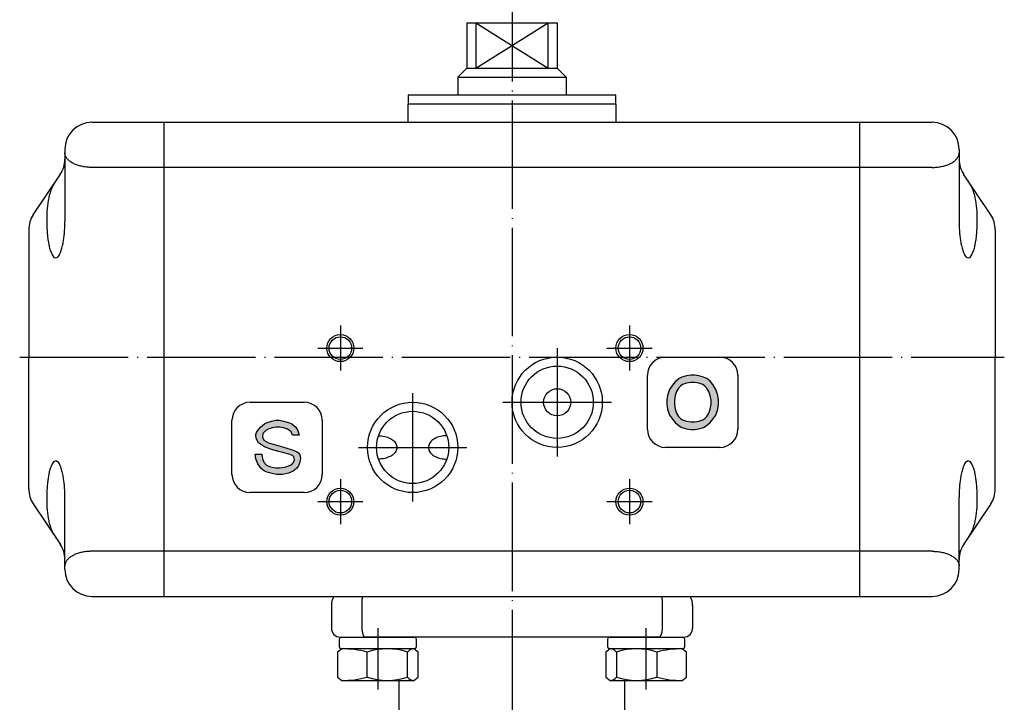
# Model space of a CAD drawing. Units: millimetres. Extents: x -123 to 54, y -30 to 184.
# Drawn here: x -54 to 54, y 37 to 112 of the extents above; entities that cross this region are included whole.
import ezdxf

# ---------------------------------------------------------------- set-up
doc = ezdxf.new("R2010")
doc.units = ezdxf.units.MM
doc.linetypes.add('DOT_CENTER', pattern=[14, 12, -1, 0, -1])
doc.layers.add('1', color=7, linetype='Continuous')
doc.layers.add('CSLAYER2', color=7, linetype='Continuous')

msp = doc.modelspace()

# ---------------------------------------------------------------- hatches: boundary and pattern name
at = {"layer": '1', "linetype": 'Continuous'}
h = msp.add_hatch(color=4, dxfattribs=at)
h.paths.add_polyline_path([(20.23, 73), (19.78, 73), (19.33, 72.92), (18.8, 72.78), (18.5, 72.62), (18.05, 72.25), (17.75, 71.88), (17.45, 71.42), (17.23, 70.75), (17.15, 70.22), (17.15, 69.78), (17.23, 69.25), (17.45, 68.57), (17.75, 68.12), (18.05, 67.75), (18.5, 67.38), (18.8, 67.22), (19.33, 67.07), (19.78, 67), (20.23, 67), (20.68, 67.07), (21.2, 67.22), (21.5, 67.38), (21.95, 67.75), (22.25, 68.12), (22.55, 68.57), (22.78, 69.25), (22.85, 69.78), (22.85, 70.22), (22.78, 70.75), (22.55, 71.42), (22.25, 71.95), (21.95, 72.32), (21.58, 72.62), (21.2, 72.78), (20.68, 72.92)])
h.paths.add_polyline_path([(17.98, 70.22), (17.98, 69.78), (18.05, 69.25), (18.2, 68.8), (18.43, 68.42), (18.65, 68.2), (18.88, 68.05), (19.33, 67.9), (19.78, 67.82), (20.23, 67.82), (20.68, 67.9), (21.13, 68.05), (21.35, 68.2), (21.58, 68.42), (21.8, 68.8), (21.95, 69.25), (22.03, 69.78), (22.03, 70.22), (21.95, 70.75), (21.8, 71.2), (21.58, 71.57), (21.35, 71.8), (21.13, 71.95), (20.68, 72.1), (20.23, 72.17), (19.78, 72.17), (19.33, 72.1), (18.88, 71.95), (18.65, 71.8), (18.43, 71.57), (18.2, 71.2), (18.05, 70.75)], flags=16)
msp.add_hatch(color=4, dxfattribs=at).paths.add_polyline_path([(-25.14, 62.82), (-24.69, 62.97), (-24.39, 63.12), (-24.16, 63.42), (-24.09, 63.65), (-24.16, 63.95), (-24.31, 64.1), (-24.69, 64.25), (-25.81, 64.55), (-26.64, 64.77), (-27.39, 65.07), (-28.06, 65.52), (-28.29, 65.9), (-28.36, 66.27), (-28.36, 66.42), (-28.29, 66.65), (-28.14, 66.87), (-27.84, 67.25), (-27.39, 67.62), (-27.09, 67.77), (-26.64, 67.92), (-26.19, 68), (-25.74, 68), (-25.29, 67.92), (-24.76, 67.77), (-24.39, 67.62), (-23.94, 67.25), (-23.71, 66.87), (-23.56, 66.35), (-24.31, 66.35), (-24.46, 66.72), (-24.84, 67.02), (-25.29, 67.17), (-25.74, 67.25), (-26.11, 67.25), (-26.56, 67.17), (-27.01, 67.02), (-27.24, 66.87), (-27.54, 66.57), (-27.61, 66.27), (-27.61, 66.12), (-27.46, 65.82), (-26.94, 65.52), (-25.14, 65), (-24.24, 64.7), (-23.86, 64.55), (-23.64, 64.4), (-23.49, 64.17), (-23.41, 63.8), (-23.49, 63.35), (-23.64, 62.97), (-23.86, 62.67), (-24.24, 62.37), (-24.76, 62.15), (-25.36, 62), (-25.89, 62), (-26.04, 62), (-26.41, 62.07), (-27.01, 62.22), (-27.39, 62.37), (-27.76, 62.67), (-28.14, 63.2), (-28.36, 63.72), (-28.44, 64.25), (-27.69, 64.25), (-27.61, 63.72), (-27.46, 63.35), (-27.16, 63.05), (-26.86, 62.9), (-26.56, 62.82), (-26.11, 62.75), (-25.74, 62.75)])

# ---------------------------------------------------------------- linework, layer by layer
at = {"color": 3, "linetype": 'Continuous'}
for p, q in [((-46.5, 101), (-11.5, 101)), ((-38.5, 48.5), (-38.5, 101)), ((-11.5, 101), (11.5, 101)), ((11.5, 101), (46.5, 101)), ((38.5, 48.5), (38.5, 101)), ((-49.5, 98), (-49.5, 96.91)), ((49.5, 98), (49.5, 96.91)), ((-49.5, 96.91), (-49.5, 90)), ((49.5, 96.91), (49.5, 90)), ((-53, 90.76), (-50, 95.24)), ((53, 90.76), (50, 95.24)), ((-53.5, 89.09), (-53.5, 75)), ((53.5, 89.09), (53.5, 75)), ((-53.5, 60.41), (-53.5, 75)), ((53.5, 60.41), (53.5, 75)), ((-49.5, 52.59), (-49.5, 59.5)), ((49.5, 52.59), (49.5, 59.5)), ((-53, 58.74), (-50, 54.26)), ((53, 58.74), (50, 54.26)), ((-49.5, 51.5), (-49.5, 52.59)), ((49.5, 51.5), (49.5, 52.59)), ((-46.5, 48.5), (46.5, 48.5)), ((-16.61, 48), (-16.61, 45)), ((16.61, 48), (16.61, 45)), ((-20, 47.5), (-20, 45)), ((20, 47.5), (20, 45)), ((-19, 44), (-16.25, 44)), ((-14.5, 44), (-16.25, 44)), ((14.5, 44), (-14.5, 44)), ((16.25, 44), (14.5, 44)), ((16.25, 44), (19, 44)), ((-12.5, 34.91), (-12.5, 39.2)), ((12.5, 34.91), (12.5, 39.2))]:
    msp.add_line(p, q, dxfattribs=at)
at = {"color": 3, "linetype": 'DOT_CENTER'}
for p, q in [((-19, 78.5), (-19, 73.5)), ((13, 78.5), (13, 73.5)), ((-21.5, 76), (-16.5, 76)), ((5, 76), (5, 64)), ((10.5, 76), (15.5, 76)), ((-11, 71), (-11, 59)), ((-1, 70), (11, 70)), ((-17, 65), (-5, 65)), ((-19, 61.5), (-19, 56.5)), ((13, 61.5), (13, 56.5)), ((-21.5, 59), (-16.5, 59)), ((10.5, 59), (15.5, 59))]:
    msp.add_line(p, q, dxfattribs=at)
at = {"color": 3, "linetype": 'Continuous'}
for centre, radius in [((-19, 76), 1.5), ((13, 76), 1.5), ((-19, 76), 1.25), ((13, 76), 1.25), ((5, 70), 5), ((5, 70), 4), ((5, 70), 1.5), ((-11, 65), 5), ((-11, 65), 4), ((-19, 59), 1.5), ((-19, 59), 1.25), ((13, 59), 1.5), ((13, 59), 1.25)]:
    msp.add_circle(centre, radius, dxfattribs=at)
for centre, radius, start, end in [((-46.5, 98), 3, 90, 180), ((46.5, 98), 3, 0, 90), ((-52.5, 96.91), 3, 326.3099, 0), ((52.5, 96.91), 3, 180, 213.6901), ((-46.06, 91.54), 5.34, 146.3077, 171.4547), ((46.06, 91.54), 5.34, 8.5456, 33.6926), ((-38.14, 90.24), 13.37, 170.9827, 181.0217), ((38.14, 90.24), 13.37, 358.9781, 9.0171), ((-50.5, 89.09), 3, 146.3099, 180), ((50.5, 89.09), 3, 0, 33.6901), ((-35.62, 90), 15.88, 179.9967, 181.9279), ((-36.42, 89.97), 15.08, 181.9221, 183.9565), ((-64.57, 89.97), 15.07, 356.0237, 358.0621), ((-65.38, 90), 15.88, 358.0548, 359.9896), ((65.38, 90), 15.88, 180.0104, 181.9452), ((64.57, 89.97), 15.07, 181.939, 183.9774), ((36.42, 89.97), 15.08, 356.0446, 358.079), ((35.62, 90), 15.88, 358.0721, 0.0033), ((-37.97, 89.86), 13.53, 183.9457, 186.2186), ((-40.18, 89.62), 11.31, 186.2004, 188.9175), ((-60.8, 89.61), 11.28, 351.0546, 353.7759), ((-63.01, 89.86), 13.51, 353.7594, 356.0334), ((63.01, 89.86), 13.51, 183.9666, 186.2406), ((60.8, 89.61), 11.28, 186.223, 188.9444), ((40.18, 89.62), 11.31, 351.0814, 353.7985), ((37.97, 89.86), 13.53, 353.7814, 356.0543), ((-42.87, 89.19), 8.58, 188.8813, 192.4634), ((-45.8, 88.53), 5.58, 192.3555, 197.872), ((-55.19, 88.53), 5.56, 342.1009, 347.6157), ((-58.11, 89.18), 8.56, 347.5097, 351.0932), ((58.11, 89.18), 8.56, 188.9078, 192.4913), ((55.19, 88.53), 5.56, 192.3843, 197.8991), ((45.8, 88.53), 5.58, 342.128, 347.6445), ((42.87, 89.19), 8.58, 347.5377, 351.1197), ((-48.57, 87.61), 2.66, 197.3723, 208.9429), ((-50.39, 86.54), 0.552, 202.8397, 258.1553), ((-50.61, 86.54), 0.552, 281.8528, 337.1246), ((-52.43, 87.61), 2.65, 331.0411, 342.5983), ((52.43, 87.61), 2.65, 197.4017, 208.9589), ((50.61, 86.54), 0.552, 202.8746, 258.1465), ((50.39, 86.54), 0.552, 281.8447, 337.1603), ((48.57, 87.61), 2.66, 331.0561, 342.6267), ((-50.39, 62.96), 0.552, 101.8447, 157.1603), ((-50.61, 62.96), 0.552, 22.8754, 78.1472), ((50.61, 62.96), 0.552, 101.8535, 157.1254), ((50.39, 62.96), 0.552, 22.8397, 78.1553), ((-42.87, 60.31), 8.58, 167.5366, 171.1187), ((-45.8, 60.97), 5.58, 162.1277, 167.6443), ((-48.57, 61.89), 2.66, 151.0571, 162.6277), ((-52.43, 61.89), 2.65, 17.4022, 28.9593), ((-55.19, 60.97), 5.56, 12.384, 17.8988), ((-58.11, 60.32), 8.56, 8.9068, 12.4903), ((58.11, 60.32), 8.56, 167.5087, 171.0922), ((55.19, 60.97), 5.56, 162.1012, 167.616), ((52.43, 61.89), 2.65, 151.0407, 162.5978), ((48.57, 61.89), 2.66, 17.3733, 28.9439), ((45.8, 60.97), 5.58, 12.3557, 17.8723), ((42.87, 60.31), 8.58, 8.8803, 12.4623), ((-37.97, 59.64), 13.53, 173.7813, 176.0542), ((-40.17, 59.88), 11.31, 171.0826, 173.7997), ((-60.8, 59.89), 11.28, 6.2241, 8.9454), ((-63.01, 59.64), 13.51, 3.9666, 6.2406), ((63.01, 59.64), 13.51, 173.7594, 176.0334), ((60.8, 59.89), 11.28, 171.0556, 173.777), ((40.17, 59.88), 11.31, 6.2013, 8.9185), ((37.97, 59.64), 13.53, 3.9458, 6.2187), ((-50.5, 60.41), 3, 180, 213.6901), ((-35.62, 59.5), 15.88, 178.0721, 180.0033), ((-36.42, 59.53), 15.08, 176.0435, 178.0779), ((-64.57, 59.53), 15.07, 1.9379, 3.9763), ((-65.38, 59.5), 15.88, 0.0104, 1.9452), ((65.38, 59.5), 15.88, 178.0548, 179.9896), ((64.57, 59.53), 15.07, 176.0226, 178.061), ((36.42, 59.53), 15.08, 1.921, 3.9554), ((35.62, 59.5), 15.88, 359.9967, 1.9279), ((50.5, 60.41), 3, 326.3099, 0), ((-38.14, 59.26), 13.37, 178.9783, 189.0174), ((38.14, 59.26), 13.37, 350.9829, 1.0219), ((-46.06, 57.96), 5.34, 188.5452, 213.6922), ((46.06, 57.96), 5.34, 326.3075, 351.4545), ((-52.5, 52.59), 3, 0, 33.6901), ((52.5, 52.59), 3, 146.3099, 180), ((-46.5, 51.5), 3, 180, 270), ((46.5, 51.5), 3, 270, 0), ((-19, 45), 1, 180, 270), ((19, 45), 1, 270, 0)]:
    msp.add_arc(centre, radius, start, end, dxfattribs=at)
for points, knots in [([(-16.58, 48.5), (-16.59, 48.47), (-16.59, 48.4), (-16.6, 48.29), (-16.61, 48.15), (-16.61, 48.05), (-16.61, 48)], [0, 0, 0, 0, 0.0984967, 0.1986163, 0.3492884, 0.5012719, 0.5012719, 0.5012719, 0.5012719]), ([(16.58, 48.5), (16.59, 48.47), (16.59, 48.4), (16.6, 48.29), (16.61, 48.15), (16.61, 48.05), (16.61, 48)], [0, 0, 0, 0, 0.0933811, 0.1986163, 0.3492884, 0.5012719, 0.5012719, 0.5012719, 0.5012719]), ([(-16.61, 45), (-16.61, 44.93), (-16.61, 44.8), (-16.59, 44.61), (-16.55, 44.44), (-16.52, 44.31), (-16.48, 44.22), (-16.45, 44.16), (-16.42, 44.11), (-16.39, 44.07), (-16.35, 44.04), (-16.32, 44.02), (-16.28, 44), (-16.26, 44), (-16.25, 44)], [0, 0, 0, 0, 0.200958, 0.394986, 0.572036, 0.730545, 0.794382, 0.863416, 0.924902, 0.97167, 1.020953, 1.0584, 1.095684, 1.131046, 1.131046, 1.131046, 1.131046]), ([(16.61, 45), (16.61, 44.93), (16.61, 44.8), (16.59, 44.64), (16.57, 44.52), (16.55, 44.43), (16.53, 44.35), (16.5, 44.28), (16.48, 44.22), (16.45, 44.16), (16.42, 44.11), (16.39, 44.07), (16.35, 44.04), (16.32, 44.02), (16.28, 44), (16.26, 44), (16.25, 44)], [0, 0, 0, 0, 0.200958, 0.394986, 0.486227, 0.573411, 0.661418, 0.730655, 0.794492, 0.863526, 0.916099, 0.971777, 1.017514, 1.058507, 1.095791, 1.131152, 1.131152, 1.131152, 1.131152])]:
    msp.add_open_spline(points, degree=3, knots=knots, dxfattribs=at)
at = {"layer": '1', "color": 3, "linetype": 'DOT_CENTER'}
for p, q in [((0, 117.5), (0, -22.5)), ((-54.5, 75), (54.5, 75)), ((-14.85, 45), (-14.85, 38.2)), ((14.85, 38.2), (14.85, 45))]:
    msp.add_line(p, q, dxfattribs=at)
at = {"layer": '1', "color": 3, "linetype": 'Continuous'}
for p, q in [((-5, 112), (5, 112)), ((-5, 112), (-5, 107)), ((-4, 112), (-4, 107)), ((-4, 107), (4, 112)), ((-4, 112), (4, 107)), ((4, 107), (4, 112)), ((5, 112), (5, 107)), ((-5, 107), (-6, 106)), ((-5, 107), (-4, 107)), ((-4, 107), (4, 107)), ((4, 107), (5, 107)), ((5, 107), (6, 106)), ((-6, 106), (6, 106)), ((-6, 106), (-6, 104)), ((6, 106), (6, 104)), ((-11.5, 104), (-11.5, 103)), ((11.5, 104), (-11.5, 104)), ((11.5, 103), (11.5, 104)), ((11.5, 103), (-11.5, 103)), ((-11.5, 101), (-11.5, 103)), ((11.5, 103), (11.5, 101)), ((46.5, 96), (-46.5, 96)), ((17, 75), (23, 75)), ((15, 67), (15, 73)), ((18.05, 72.25), (17.75, 71.88)), ((18.5, 72.62), (18.05, 72.25)), ((18.8, 72.78), (18.5, 72.62)), ((18.88, 71.95), (18.65, 71.8)), ((19.33, 72.92), (18.8, 72.78)), ((19.33, 72.1), (18.88, 71.95)), ((19.78, 73), (19.33, 72.92)), ((19.78, 72.17), (19.33, 72.1)), ((20.23, 73), (19.78, 73)), ((20.23, 72.17), (19.78, 72.17)), ((20.68, 72.92), (20.23, 73)), ((20.68, 72.1), (20.23, 72.17)), ((21.2, 72.78), (20.68, 72.92)), ((21.13, 71.95), (20.68, 72.1)), ((21.35, 71.8), (21.13, 71.95)), ((21.58, 72.62), (21.2, 72.78)), ((21.95, 72.32), (21.58, 72.62)), ((22.25, 71.95), (21.95, 72.32)), ((22.55, 71.42), (22.25, 71.95)), ((25, 73), (25, 67)), ((17.45, 71.42), (17.23, 70.75)), ((17.75, 71.88), (17.45, 71.42)), ((18.2, 71.2), (18.05, 70.75)), ((18.43, 71.57), (18.2, 71.2)), ((18.65, 71.8), (18.43, 71.57)), ((21.58, 71.57), (21.35, 71.8)), ((21.8, 71.2), (21.58, 71.57)), ((21.95, 70.75), (21.8, 71.2)), ((22.78, 70.75), (22.55, 71.42)), ((-29, 70), (-23, 70)), ((17.23, 70.75), (17.15, 70.22)), ((17.15, 70.22), (17.15, 69.78)), ((17.15, 69.78), (17.23, 69.25)), ((18.05, 70.75), (17.98, 70.22)), ((17.98, 70.22), (17.98, 69.78)), ((17.98, 69.78), (18.05, 69.25)), ((22.03, 70.22), (21.95, 70.75)), ((21.95, 69.25), (22.03, 69.78)), ((22.03, 69.78), (22.03, 70.22)), ((22.85, 70.22), (22.78, 70.75)), ((22.78, 69.25), (22.85, 69.78)), ((22.85, 69.78), (22.85, 70.22)), ((17.23, 69.25), (17.45, 68.57)), ((18.05, 69.25), (18.2, 68.8)), ((18.2, 68.8), (18.43, 68.42)), ((21.58, 68.42), (21.8, 68.8)), ((21.8, 68.8), (21.95, 69.25)), ((22.55, 68.57), (22.78, 69.25)), ((-31, 62), (-31, 68)), ((-27.84, 67.25), (-27.39, 67.62)), ((-27.39, 67.62), (-27.09, 67.77)), ((-27.09, 67.77), (-26.64, 67.92)), ((-26.64, 67.92), (-26.19, 68)), ((-26.19, 68), (-25.74, 68)), ((-25.74, 68), (-25.29, 67.92)), ((-25.29, 67.92), (-24.76, 67.77)), ((-24.76, 67.77), (-24.39, 67.62)), ((-24.39, 67.62), (-23.94, 67.25)), ((-21, 68), (-21, 62)), ((17.45, 68.57), (17.75, 68.12)), ((17.75, 68.12), (18.05, 67.75)), ((18.05, 67.75), (18.5, 67.38)), ((18.43, 68.42), (18.65, 68.2)), ((18.65, 68.2), (18.88, 68.05)), ((18.88, 68.05), (19.33, 67.9)), ((19.33, 67.9), (19.78, 67.82)), ((19.78, 67.82), (20.23, 67.82)), ((20.23, 67.82), (20.68, 67.9)), ((20.68, 67.9), (21.13, 68.05)), ((21.13, 68.05), (21.35, 68.2)), ((21.35, 68.2), (21.58, 68.42)), ((21.5, 67.38), (21.95, 67.75)), ((21.95, 67.75), (22.25, 68.12)), ((22.25, 68.12), (22.55, 68.57)), ((-28.36, 66.42), (-28.29, 66.65)), ((-28.29, 66.65), (-28.14, 66.87)), ((-28.14, 66.87), (-27.84, 67.25)), ((-27.54, 66.57), (-27.61, 66.27)), ((-27.24, 66.87), (-27.54, 66.57)), ((-27.01, 67.02), (-27.24, 66.87)), ((-26.56, 67.17), (-27.01, 67.02)), ((-26.11, 67.25), (-26.56, 67.17)), ((-25.74, 67.25), (-26.11, 67.25)), ((-25.29, 67.17), (-25.74, 67.25)), ((-24.84, 67.02), (-25.29, 67.17)), ((-24.46, 66.72), (-24.84, 67.02)), ((-24.31, 66.35), (-24.46, 66.72)), ((-23.94, 67.25), (-23.71, 66.87)), ((-23.71, 66.87), (-23.56, 66.35)), ((18.5, 67.38), (18.8, 67.22)), ((18.8, 67.22), (19.33, 67.07)), ((19.33, 67.07), (19.78, 67)), ((19.78, 67), (20.23, 67)), ((20.23, 67), (20.68, 67.07)), ((20.68, 67.07), (21.2, 67.22)), ((21.2, 67.22), (21.5, 67.38)), ((-28.36, 66.27), (-28.36, 66.42)), ((-28.29, 65.9), (-28.36, 66.27)), ((-28.06, 65.52), (-28.29, 65.9)), ((-27.39, 65.07), (-28.06, 65.52)), ((-27.61, 66.27), (-27.61, 66.12)), ((-27.61, 66.12), (-27.46, 65.82)), ((-27.46, 65.82), (-26.94, 65.52)), ((-26.94, 65.52), (-25.14, 65)), ((-23.56, 66.35), (-24.31, 66.35)), ((-26.64, 64.77), (-27.39, 65.07)), ((-25.81, 64.55), (-26.64, 64.77)), ((-24.69, 64.25), (-25.81, 64.55)), ((-25.14, 65), (-24.24, 64.7)), ((-24.24, 64.7), (-23.86, 64.55)), ((-23.86, 64.55), (-23.64, 64.4)), ((-23.64, 64.4), (-23.49, 64.17)), ((23, 65), (17, 65)), ((-28.36, 63.72), (-28.44, 64.25)), ((-28.44, 64.25), (-27.69, 64.25)), ((-28.14, 63.2), (-28.36, 63.72)), ((-27.69, 64.25), (-27.61, 63.72)), ((-27.61, 63.72), (-27.46, 63.35)), ((-27.46, 63.35), (-27.16, 63.05)), ((-24.31, 64.1), (-24.69, 64.25)), ((-24.39, 63.12), (-24.16, 63.42)), ((-24.16, 63.95), (-24.31, 64.1)), ((-24.09, 63.65), (-24.16, 63.95)), ((-24.16, 63.42), (-24.09, 63.65)), ((-23.49, 63.35), (-23.64, 62.97)), ((-23.49, 64.17), (-23.41, 63.8)), ((-23.41, 63.8), (-23.49, 63.35)), ((-27.76, 62.67), (-28.14, 63.2)), ((-27.39, 62.37), (-27.76, 62.67)), ((-27.01, 62.22), (-27.39, 62.37)), ((-27.16, 63.05), (-26.86, 62.9)), ((-26.41, 62.07), (-27.01, 62.22)), ((-26.86, 62.9), (-26.56, 62.82)), ((-26.56, 62.82), (-26.11, 62.75)), ((-26.11, 62.75), (-25.74, 62.75)), ((-25.74, 62.75), (-25.14, 62.82)), ((-24.76, 62.15), (-25.36, 62)), ((-25.14, 62.82), (-24.69, 62.97)), ((-24.24, 62.37), (-24.76, 62.15)), ((-24.69, 62.97), (-24.39, 63.12)), ((-23.86, 62.67), (-24.24, 62.37)), ((-23.64, 62.97), (-23.86, 62.67)), ((-26.04, 62), (-26.41, 62.07)), ((-25.89, 62), (-26.04, 62)), ((-25.36, 62), (-25.89, 62)), ((-23, 60), (-29, 60)), ((46.5, 53.5), (-46.5, 53.5)), ((-19.73, 48.5), (19.73, 48.5)), ((-19.1, 42.9), (-19.1, 43.8)), ((-18.9, 44), (-10.8, 44)), ((-10.6, 43.8), (-10.6, 42.9)), ((10.6, 42.9), (10.6, 43.8)), ((10.8, 44), (18.9, 44)), ((19.1, 43.8), (19.1, 42.9)), ((-18.85, 42.7), (-19.31, 42.34)), ((-10.8, 42.7), (-18.9, 42.7)), ((-10.39, 42.34), (-10.85, 42.7)), ((10.85, 42.7), (10.39, 42.34)), ((18.9, 42.7), (10.8, 42.7)), ((19.31, 42.34), (18.85, 42.7)), ((-19.31, 42.34), (-19.31, 39.56)), ((-16.05, 39.56), (-16.05, 42.34)), ((-11.58, 39.56), (-11.58, 42.34)), ((-10.39, 39.56), (-10.39, 42.34)), ((10.39, 42.34), (10.39, 39.56)), ((11.58, 42.34), (11.58, 39.56)), ((16.05, 42.34), (16.05, 39.56)), ((19.31, 39.56), (19.31, 42.34)), ((-19.31, 39.56), (-18.85, 39.2)), ((-10.85, 39.2), (-10.39, 39.56)), ((10.39, 39.56), (10.85, 39.2)), ((18.85, 39.2), (19.31, 39.56)), ((-18.85, 39.2), (-10.85, 39.2)), ((10.85, 39.2), (18.85, 39.2))]:
    msp.add_line(p, q, dxfattribs=at)
for centre, radius, start, end in [((17, 73), 2, 90, 180), ((23, 73), 2, 0, 90), ((-29, 68), 2, 90, 180), ((-23, 68), 2, 0, 90), ((17, 67), 2, 180, 270), ((23, 67), 2, 270, 0), ((-29, 62), 2, 180, 270), ((-23, 62), 2, 270, 0), ((-18, 47.5), 2, 150, 180), ((18, 47.5), 2, 0, 30), ((-18.9, 43.8), 0.2, 90, 180), ((-10.8, 43.8), 0.2, 0, 90), ((10.8, 43.8), 0.2, 90, 180), ((18.9, 43.8), 0.2, 0, 90), ((-18.9, 42.9), 0.2, 180, 270), ((-18.77, 32.13), 10.57, 75.0522, 90.4285), ((-13.81, 35.56), 7.14, 71.8018, 108.1982), ((-10.85, 41.77), 0.933, 89.9999, 141.9072), ((-10.8, 42.9), 0.2, 270, 0), ((10.8, 42.9), 0.2, 180, 270), ((10.85, 41.77), 0.933, 38.0928, 90.0001), ((13.81, 35.56), 7.14, 71.8018, 108.1982), ((18.77, 32.13), 10.57, 89.5715, 104.9478), ((18.9, 42.9), 0.2, 270, 0), ((-18.77, 49.77), 10.57, 269.5715, 284.9478), ((-13.81, 46.34), 7.14, 251.8018, 288.1982), ((-10.85, 40.13), 0.933, 218.0928, 270.0001), ((10.85, 40.13), 0.933, 269.9999, 321.9072), ((13.81, 46.34), 7.14, 251.8018, 288.1982), ((18.77, 49.77), 10.57, 255.0522, 270.4285)]:
    msp.add_arc(centre, radius, start, end, dxfattribs=at)
for points, knots in [([(-46.5, 96), (-46.54, 96), (-46.63, 96), (-46.8, 96.01), (-47.02, 96.02), (-47.27, 96.05), (-47.52, 96.09), (-47.76, 96.15), (-47.99, 96.21), (-48.21, 96.29), (-48.42, 96.37), (-48.61, 96.47), (-48.79, 96.57), (-48.95, 96.68), (-49.09, 96.8), (-49.21, 96.92), (-49.32, 97.05), (-49.4, 97.19), (-49.46, 97.33), (-49.49, 97.45), (-49.5, 97.54), (-49.5, 97.59), (-49.5, 97.61)], [0, 0, 0, 0, 0.130391, 0.260854, 0.518891, 0.776941, 1.026757, 1.276601, 1.513278, 1.750005, 1.969514, 2.189105, 2.388765, 2.58856, 2.767642, 2.946935, 3.107403, 3.268154, 3.415321, 3.562717, 3.634208, 3.705205, 3.705205, 3.705205, 3.705205]), ([(46.5, 96), (46.54, 96), (46.63, 96), (46.8, 96.01), (47.02, 96.02), (47.27, 96.05), (47.52, 96.09), (47.76, 96.15), (47.99, 96.21), (48.21, 96.29), (48.42, 96.37), (48.61, 96.47), (48.79, 96.57), (48.95, 96.68), (49.09, 96.8), (49.21, 96.92), (49.32, 97.05), (49.4, 97.19), (49.46, 97.33), (49.49, 97.45), (49.5, 97.54), (49.5, 97.59), (49.5, 97.61)], [0, 0, 0, 0, 0.130391, 0.260854, 0.518891, 0.776941, 1.026757, 1.276601, 1.513278, 1.750005, 1.969514, 2.189105, 2.388765, 2.58856, 2.767642, 2.946935, 3.107403, 3.268155, 3.415321, 3.562717, 3.634208, 3.705206, 3.705206, 3.705206, 3.705206]), ([(-46.5, 53.5), (-46.54, 53.5), (-46.63, 53.5), (-46.8, 53.49), (-47.02, 53.48), (-47.27, 53.45), (-47.52, 53.41), (-47.76, 53.35), (-47.99, 53.29), (-48.21, 53.21), (-48.42, 53.13), (-48.61, 53.03), (-48.79, 52.93), (-48.95, 52.82), (-49.09, 52.7), (-49.21, 52.58), (-49.32, 52.45), (-49.4, 52.31), (-49.46, 52.17), (-49.49, 52.05), (-49.5, 51.96), (-49.5, 51.91), (-49.5, 51.89)], [0, 0, 0, 0, 0.130391, 0.260854, 0.518891, 0.776941, 1.026757, 1.276602, 1.51328, 1.750007, 1.969517, 2.189109, 2.388771, 2.588568, 2.767652, 2.946948, 3.10742, 3.268174, 3.415345, 3.562745, 3.634238, 3.705238, 3.705238, 3.705238, 3.705238]), ([(46.5, 53.5), (46.54, 53.5), (46.63, 53.5), (46.8, 53.49), (47.02, 53.48), (47.27, 53.45), (47.52, 53.41), (47.76, 53.35), (47.99, 53.29), (48.21, 53.21), (48.42, 53.13), (48.61, 53.03), (48.79, 52.93), (48.95, 52.82), (49.09, 52.7), (49.21, 52.58), (49.32, 52.45), (49.4, 52.31), (49.46, 52.17), (49.49, 52.05), (49.5, 51.96), (49.5, 51.91), (49.5, 51.89)], [0, 0, 0, 0, 0.130391, 0.260854, 0.518891, 0.776941, 1.026757, 1.276602, 1.51328, 1.750007, 1.969517, 2.189109, 2.388771, 2.588568, 2.767652, 2.946948, 3.10742, 3.268174, 3.415345, 3.562745, 3.634238, 3.705238, 3.705238, 3.705238, 3.705238])]:
    msp.add_open_spline(points, degree=3, knots=knots, dxfattribs=at)
at = {"layer": 'CSLAYER2', "color": 3, "linetype": 'Continuous'}
for p, q in [((-14.78, 66.3), (-14.61, 66.3)), ((-14.61, 66.3), (-14.43, 66.28)), ((-14.43, 66.28), (-14.26, 66.26)), ((-14.26, 66.26), (-14.09, 66.22)), ((-14.09, 66.22), (-13.92, 66.18)), ((-13.92, 66.18), (-13.77, 66.13)), ((-13.77, 66.13), (-13.62, 66.06)), ((-13.62, 66.06), (-13.48, 66)), ((-13.48, 66), (-13.34, 65.92)), ((-13.34, 65.92), (-13.22, 65.84)), ((-13.22, 65.84), (-13.12, 65.75)), ((-13.12, 65.75), (-13.02, 65.65)), ((-13.02, 65.65), (-12.94, 65.55)), ((-12.94, 65.55), (-12.87, 65.44)), ((-12.87, 65.44), (-12.82, 65.34)), ((-9.13, 65.44), (-9.18, 65.34)), ((-9.06, 65.55), (-9.13, 65.44)), ((-8.98, 65.65), (-9.06, 65.55)), ((-8.88, 65.75), (-8.98, 65.65)), ((-8.78, 65.84), (-8.88, 65.75)), ((-8.66, 65.92), (-8.78, 65.84)), ((-8.52, 66), (-8.66, 65.92)), ((-8.38, 66.06), (-8.52, 66)), ((-8.23, 66.13), (-8.38, 66.06)), ((-8.08, 66.18), (-8.23, 66.13)), ((-7.91, 66.22), (-8.08, 66.18)), ((-7.74, 66.26), (-7.91, 66.22)), ((-7.57, 66.28), (-7.74, 66.26)), ((-7.39, 66.3), (-7.57, 66.28)), ((-7.22, 66.3), (-7.39, 66.3)), ((-13.02, 64.35), (-13.12, 64.25)), ((-12.94, 64.45), (-13.02, 64.35)), ((-12.87, 64.56), (-12.94, 64.45)), ((-12.82, 64.66), (-12.87, 64.56)), ((-12.82, 65.34), (-12.78, 65.23)), ((-12.78, 64.77), (-12.82, 64.66)), ((-12.78, 65.23), (-12.76, 65.11)), ((-12.76, 64.89), (-12.78, 64.77)), ((-12.76, 65.11), (-12.75, 65)), ((-12.75, 65), (-12.76, 64.89)), ((-9.24, 65.11), (-9.25, 65)), ((-9.25, 65), (-9.24, 64.89)), ((-9.22, 65.23), (-9.24, 65.11)), ((-9.24, 64.89), (-9.22, 64.77)), ((-9.18, 65.34), (-9.22, 65.23)), ((-9.22, 64.77), (-9.18, 64.66)), ((-9.18, 64.66), (-9.13, 64.56)), ((-9.13, 64.56), (-9.06, 64.45)), ((-9.06, 64.45), (-8.98, 64.35)), ((-8.98, 64.35), (-8.88, 64.25)), ((-14.61, 63.7), (-14.78, 63.7)), ((-14.43, 63.72), (-14.61, 63.7)), ((-14.26, 63.74), (-14.43, 63.72)), ((-14.09, 63.78), (-14.26, 63.74)), ((-13.92, 63.82), (-14.09, 63.78)), ((-13.77, 63.87), (-13.92, 63.82)), ((-13.62, 63.94), (-13.77, 63.87)), ((-13.48, 64), (-13.62, 63.94)), ((-13.34, 64.08), (-13.48, 64)), ((-13.22, 64.16), (-13.34, 64.08)), ((-13.12, 64.25), (-13.22, 64.16)), ((-8.88, 64.25), (-8.78, 64.16)), ((-8.78, 64.16), (-8.66, 64.08)), ((-8.66, 64.08), (-8.52, 64)), ((-8.52, 64), (-8.38, 63.94)), ((-8.38, 63.94), (-8.23, 63.87)), ((-8.23, 63.87), (-8.08, 63.82)), ((-8.08, 63.82), (-7.91, 63.78)), ((-7.91, 63.78), (-7.74, 63.74)), ((-7.74, 63.74), (-7.57, 63.72)), ((-7.57, 63.72), (-7.39, 63.7)), ((-7.39, 63.7), (-7.22, 63.7))]:
    msp.add_line(p, q, dxfattribs=at)

doc.saveas('drawing.dxf')
